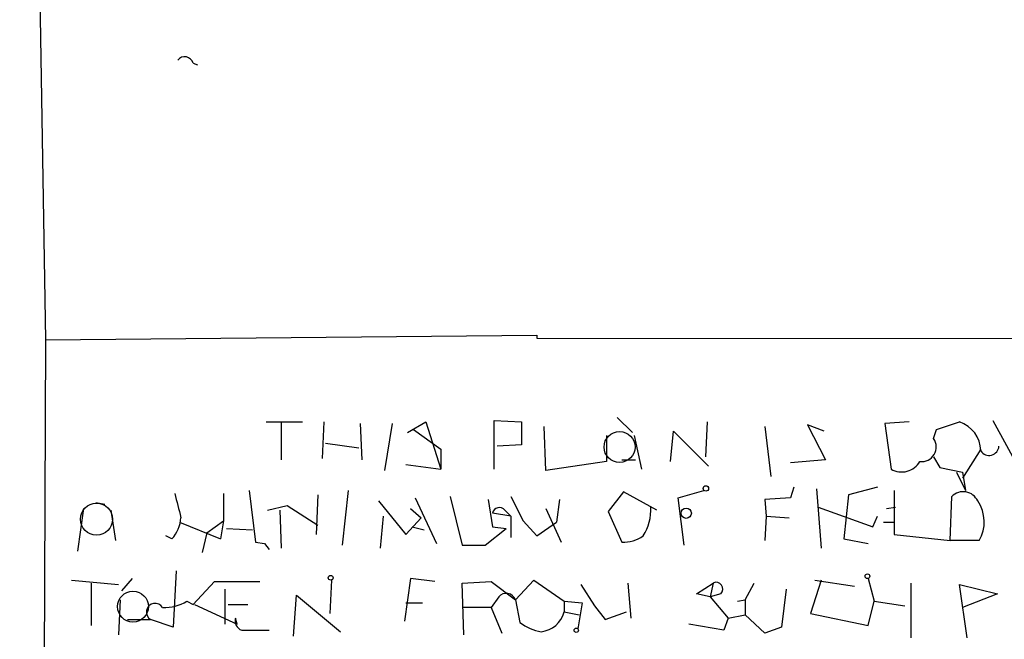
# Model space of a CAD drawing. Extents: x 1 to 749, y 2708 to 3647.
# Drawn here: x 167 to 222, y 2743 to 2778 of the extents above; entities that cross this region are included whole.
import ezdxf

# ---------------------------------------------------------------- set-up
doc = ezdxf.new("R2010")
doc.units = 0
doc.header["$MEASUREMENT"] = 0
doc.layers.add('MAIN', color=5, linetype='CONTINUOUS')

msp = doc.modelspace()

# ---------------------------------------------------------------- linework, layer by layer
at = {"layer": 'MAIN'}
for p, q in [((167.132, 2847.8708), (168.5713, 2760.1562)), ((176.784, 2775.5655), (177.038, 2775.4808)), ((168.5713, 2760.1562), (195.9187, 2760.4102)), ((195.9187, 2760.4102), (195.9187, 2760.2408)), ((168.5713, 2760.1562), (168.402, 2720.7862)), ((195.9187, 2760.2408), (577.4267, 2760.0715)), ((180.848, 2755.5842), (182.88, 2755.5842)), ((181.6947, 2755.5842), (181.6947, 2753.4675)), ((184.0653, 2755.5842), (183.9807, 2753.5522)), ((186.0973, 2755.4995), (186.182, 2753.4675)), ((187.8753, 2755.4995), (187.452, 2752.8748)), ((188.722, 2754.9915), (189.738, 2755.5842)), ((189.738, 2755.5842), (190.5847, 2752.9595)), ((193.548, 2752.9595), (193.548, 2755.6688)), ((193.548, 2755.6688), (195.072, 2755.5842)), ((195.072, 2755.5842), (195.072, 2754.3142)), ((200.406, 2755.8382), (201.2527, 2754.9915)), ((205.4013, 2755.5842), (205.3167, 2753.6368)), ((211.9207, 2755.0762), (210.9893, 2755.4148)), ((210.9893, 2755.4148), (212.0053, 2753.4675)), ((216.662, 2755.5842), (215.3073, 2755.4995)), ((215.3073, 2755.4995), (215.646, 2752.9595)), ((218.186, 2755.1608), (219.456, 2755.5842)), ((221.3187, 2755.6688), (222.8427, 2752.8748)), ((189.0607, 2755.1608), (190.5847, 2754.0602)), ((196.4267, 2752.8748), (196.342, 2755.3302)), ((199.8133, 2754.8222), (199.8133, 2753.3828)), ((201.3373, 2754.8222), (201.7607, 2752.9595)), ((203.3693, 2753.3828), (203.5387, 2755.0762)), ((203.5387, 2755.0762), (205.486, 2753.1288)), ((208.6187, 2755.3302), (208.9573, 2752.5362)), ((218.0167, 2754.6528), (218.186, 2755.1608)), ((184.15, 2754.3988), (186.0127, 2754.1448)), ((195.072, 2754.3142), (193.7173, 2754.2295)), ((190.5847, 2754.0602), (190.5847, 2752.9595)), ((220.6413, 2754.0602), (219.6253, 2752.4515)), ((188.6373, 2753.2135), (190.5847, 2752.9595)), ((199.8133, 2753.3828), (196.4267, 2752.8748)), ((200.66, 2753.4675), (201.422, 2753.4675)), ((212.0053, 2753.4675), (210.058, 2753.2982)), ((218.0167, 2753.6368), (218.3553, 2753.0442)), ((218.3553, 2753.0442), (219.6253, 2752.7902)), ((219.2867, 2752.7902), (219.7947, 2751.7742)), ((219.6253, 2752.7902), (219.7947, 2751.7742)), ((178.4773, 2751.6048), (178.4773, 2750.0808)), ((179.9167, 2751.7742), (180.2553, 2748.8955)), ((183.7267, 2751.5202), (183.642, 2749.3188)), ((185.42, 2751.7742), (185.0813, 2748.7262)), ((200.7447, 2751.6895), (199.898, 2750.5888)), ((202.6073, 2750.6735), (200.7447, 2751.6895)), ((203.7927, 2751.3508), (205.232, 2751.7742)), ((210.2273, 2751.9435), (210.058, 2751.3508)), ((211.4973, 2751.8588), (211.7513, 2748.5568)), ((213.2753, 2751.5202), (213.0213, 2749.0648)), ((214.884, 2751.9435), (213.2753, 2751.5202)), ((215.8153, 2751.7742), (215.8153, 2749.3188)), ((171.3653, 2751.0968), (171.8733, 2751.0122)), ((187.1133, 2751.1815), (188.6373, 2749.3188)), ((189.1453, 2751.3508), (190.3307, 2748.8108)), ((191.0927, 2751.4355), (191.77, 2748.7262)), ((193.2093, 2751.2662), (193.4633, 2749.7422)), ((194.4793, 2751.4355), (195.1567, 2750.0808)), ((197.1887, 2751.2662), (197.0193, 2749.9962)), ((204.1313, 2748.7262), (203.7927, 2751.3508)), ((210.058, 2751.3508), (208.6187, 2751.2662)), ((208.6187, 2751.2662), (208.7033, 2750.3348)), ((218.948, 2748.9802), (219.0327, 2751.4355)), ((170.688, 2750.7582), (170.3493, 2748.3875)), ((172.212, 2750.6735), (172.466, 2748.9802)), ((180.9327, 2750.6735), (182.0333, 2750.9275)), ((181.61, 2750.6735), (181.6947, 2748.5568)), ((182.0333, 2750.9275), (183.7267, 2749.8268)), ((188.8913, 2750.7582), (189.484, 2750.2502)), ((194.4793, 2750.3348), (193.4633, 2750.5042)), ((194.1407, 2750.6735), (194.4793, 2750.3348)), ((196.4267, 2750.7582), (197.2733, 2748.8955)), ((199.898, 2750.5888), (200.66, 2748.8955)), ((211.582, 2750.8428), (214.63, 2749.7422)), ((215.392, 2750.7582), (215.9, 2750.8428)), ((176.022, 2749.9962), (178.308, 2749.0648)), ((177.546, 2749.4035), (178.4773, 2750.0808)), ((178.4773, 2750.0808), (178.308, 2749.0648)), ((187.3673, 2750.3348), (187.198, 2748.5568)), ((188.6373, 2749.3188), (189.484, 2750.2502)), ((194.4793, 2750.3348), (194.4793, 2749.1495)), ((195.1567, 2750.0808), (195.9187, 2749.2342)), ((195.9187, 2749.2342), (197.0193, 2749.9962)), ((208.7033, 2750.3348), (208.6187, 2748.9802)), ((208.7033, 2750.3348), (209.9733, 2750.2502)), ((214.63, 2749.7422), (214.884, 2750.3348)), ((215.2227, 2749.9962), (215.8153, 2749.9962)), ((177.546, 2749.4035), (177.292, 2748.3028)), ((178.6467, 2749.6575), (180.086, 2749.5728)), ((188.976, 2749.7422), (189.6533, 2749.5728)), ((193.04, 2748.7262), (194.2253, 2749.6575)), ((193.4633, 2749.7422), (194.2253, 2749.6575)), ((215.8153, 2749.3188), (218.948, 2748.9802)), ((175.5987, 2749.0648), (175.26, 2749.2342)), ((180.2553, 2748.8955), (180.7633, 2748.8108)), ((180.2553, 2748.8955), (180.7633, 2748.8108)), ((180.7633, 2748.8108), (181.0173, 2748.4722)), ((213.0213, 2749.0648), (214.376, 2748.8108)), ((220.5567, 2748.9802), (218.948, 2748.9802)), ((191.77, 2748.7262), (193.04, 2748.7262)), ((175.8527, 2747.2868), (175.6833, 2744.1542)), ((170.0107, 2746.7788), (172.6353, 2746.5248)), ((171.1113, 2746.6095), (171.1113, 2744.2388)), ((173.3973, 2746.8635), (172.8047, 2746.1862)), ((176.784, 2745.4242), (177.9693, 2746.6942)), ((177.9693, 2746.6942), (180.5093, 2746.6942)), ((184.4887, 2746.7788), (184.404, 2744.9162)), ((188.8913, 2746.8635), (188.5527, 2744.4928)), ((190.246, 2746.6942), (188.8913, 2746.8635)), ((191.77, 2746.6095), (193.3787, 2746.6942)), ((191.8547, 2743.7308), (191.77, 2746.6095)), ((193.3787, 2746.6942), (194.7333, 2745.6782)), ((194.7333, 2745.6782), (195.7493, 2746.7788)), ((195.7493, 2746.7788), (197.4427, 2745.5935)), ((200.9987, 2746.6095), (201.168, 2744.6622)), ((204.8087, 2746.0168), (205.74, 2746.6095)), ((205.74, 2746.6095), (205.5707, 2745.8475)), ((207.518, 2745.6782), (208.026, 2746.6095)), ((211.7513, 2746.7788), (211.1587, 2744.9162)), ((211.4127, 2746.7788), (213.614, 2746.4402)), ((214.376, 2746.8635), (214.7147, 2745.5935)), ((216.7467, 2746.6095), (216.7467, 2743.5615)), ((178.562, 2746.2708), (178.562, 2744.3235)), ((198.374, 2746.5248), (199.136, 2745.3395)), ((205.5707, 2745.8475), (204.8087, 2746.0168)), ((206.1633, 2746.0168), (205.5707, 2745.8475)), ((209.804, 2746.2708), (209.55, 2744.1542)), ((219.8793, 2743.5615), (219.456, 2746.5248)), ((219.456, 2746.5248), (221.5727, 2746.0168)), ((221.5727, 2746.0168), (219.6253, 2745.2548)), ((172.72, 2745.6782), (172.6353, 2743.7308)), ((176.4453, 2745.5935), (176.784, 2745.4242)), ((182.372, 2743.6462), (182.5413, 2745.9322)), ((182.5413, 2745.9322), (184.9967, 2743.9002)), ((188.6373, 2745.5088), (189.5687, 2745.5088)), ((193.802, 2745.8475), (193.3787, 2745.2548)), ((194.7333, 2745.6782), (194.9873, 2744.4082)), ((197.4427, 2745.5935), (197.4427, 2745.0008)), ((197.4427, 2745.5935), (198.4587, 2745.5088)), ((198.4587, 2745.5088), (198.2047, 2744.0695)), ((205.5707, 2745.8475), (206.5867, 2744.6622)), ((207.0947, 2745.5935), (207.518, 2745.6782)), ((207.518, 2745.6782), (207.518, 2744.8315)), ((214.376, 2744.2388), (214.7147, 2745.5935)), ((214.7147, 2745.5935), (216.408, 2745.3395)), ((176.8687, 2745.4242), (179.2393, 2744.3235)), ((178.7313, 2745.4242), (179.832, 2745.4242)), ((193.3787, 2745.2548), (191.77, 2745.2548)), ((193.3787, 2745.2548), (193.9713, 2743.8155)), ((197.4427, 2745.0008), (198.2893, 2744.8315)), ((199.136, 2745.3395), (199.7287, 2744.5775)), ((199.7287, 2744.5775), (200.914, 2745.0008)), ((173.1433, 2744.5775), (174.4133, 2744.5775)), ((175.6833, 2744.1542), (174.4133, 2744.5775)), ((179.2393, 2744.3235), (179.1547, 2744.6622)), ((206.5867, 2744.6622), (206.3327, 2743.9848)), ((206.5867, 2744.6622), (207.518, 2744.8315)), ((208.6187, 2743.8155), (207.518, 2744.8315)), ((211.1587, 2744.9162), (214.376, 2744.2388)), ((179.4933, 2743.9848), (181.0173, 2743.9848)), ((206.3327, 2743.9848), (204.3853, 2744.3235)), ((209.55, 2744.1542), (208.6187, 2743.8155))]:
    msp.add_line(p, q, dxfattribs=at)
at = {"layer": 'MAIN', "color": 5}
for centre, radius in [((200.5329, 2754.1872), 0.8616), ((171.4076, 2750.1655), 0.8904), ((173.4396, 2745.2972), 0.8616)]:
    msp.add_circle(centre, radius, dxfattribs=at)
at = {"layer": 'MAIN'}
for centre, radius in [((205.3378, 2751.8801), 0.1496), ((204.2462, 2750.4982), 0.2843), ((214.3336, 2746.9905), 0.1338), ((184.4463, 2746.9059), 0.1338), ((198.12, 2743.9849), 0.1197)]:
    msp.add_circle(centre, radius, dxfattribs=at)
for centre, radius, start, end in [((176.3183, 2775.4385), 0.4827, 15.25408, 142.12814), ((218.9101, 2753.941), 1.7315, 1.14166, 71.6226), ((217.3534, 2754.1872), 0.8104, 263.00476, 35.06674), ((221.107, 2754.2719), 0.552, 212.47517, 355.59413), ((216.2414, 2753.9654), 1.1689, 239.37838, 330.10312), ((514.5812, 2835.601), 349.0698, 193.923646, 194.152833), ((219.6644, 2750.8104), 0.8887, 24.67924, 135.30088), ((218.7812, 2750.0142), 2.0546, 329.78471, 34.62055), ((193.8401, 2750.4363), 0.3829, 38.27656, 169.78483), ((199.5551, 2750.697), 2.7175, 327.43275, 3.07551), ((174.1922, 2750.3691), 1.9182, 317.15909, 356.44621), ((200.773, 2750.7433), 1.8513, 266.5005, 305.39592), ((205.9146, 2746.2867), 0.367, 312.65909, 118.40861), ((194.2167, 2745.4826), 0.5524, 20.73814, 138.65503), ((174.6758, 2744.9923), 0.4909, 32.32082, 237.67294), ((175.2091, 2747.6596), 2.4077, 267.18133, 300.89315), ((196.0056, 2745.3761), 1.4853, 276.45947, 345.36403), ((179.6627, 2744.4928), 0.5355, 161.55828, 251.55828), ((196.6134, 2746.5655), 2.7015, 232.99224, 260.61125)]:
    msp.add_arc(centre, radius, start, end, dxfattribs=at)

doc.saveas('drawing.dxf')
